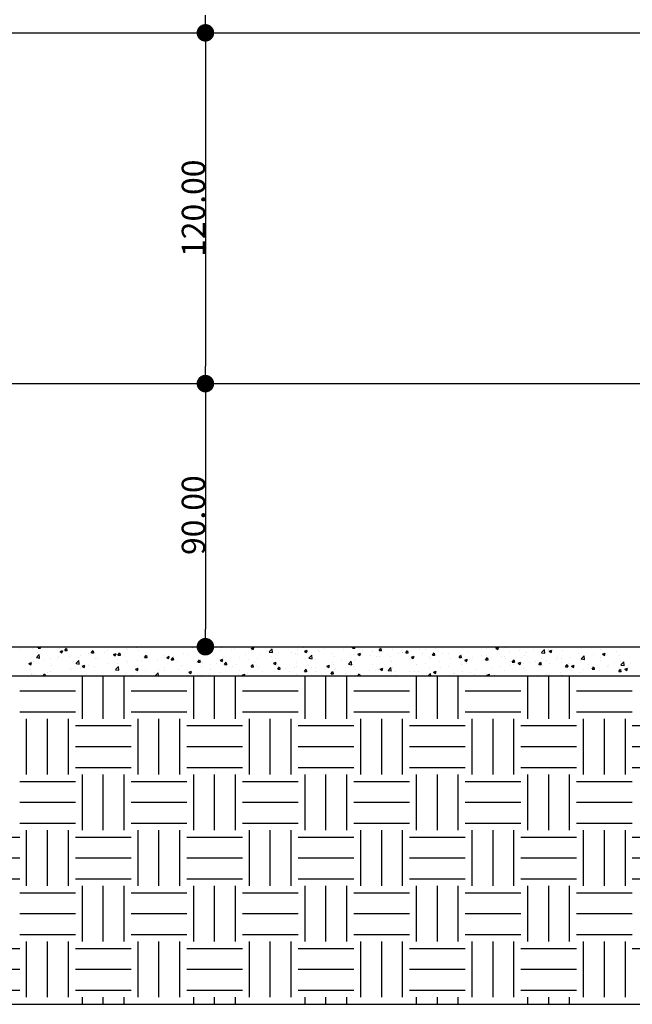
# Model space of a CAD drawing. Extents: x 3694 to 40815, y -11265 to 6508.
# Drawn here: x 6349 to 6559, y 5401 to 5738 of the extents above; entities that cross this region are included whole.
import ezdxf

# ---------------------------------------------------------------- set-up
doc = ezdxf.new("R2010")
doc.units = 0
for name, color, linetype in [('ABERTURAS', 5, 'CONTINUOUS'), ('P02', 2, 'CONTINUOUS'), ('PAREDES', 5, 'CONTINUOUS'), ('PISOS', 6, 'CONTINUOUS')]:
    doc.layers.add(name, color=color, linetype=linetype)
doc.styles.add('COTAS', font='times.ttf', dxfattribs={"height": 8})

# ---------------------------------------------------------------- blocks, each defined once
blk = doc.blocks.new('DOT')
at = {"layer": 'P02', "color": 0, "linetype": 'BYBLOCK'}
blk.add_line((-0.5, 0), (-1, 0), dxfattribs=at)
at = {"layer": 'P02', "color": 0, "linetype": 'BYBLOCK', "const_width": 0.5}
blk.add_lwpolyline([(-0.25, 0, 1), (0.25, 0, 1)], format="xyb", close=True, dxfattribs=at)

msp = doc.modelspace()

# ---------------------------------------------------------------- linework, layer by layer
at = {"layer": 'ABERTURAS', "color": 6}
for p, q in [((6418.25, 5733.41), (6420.89, 5733.41)), ((6418.25, 5733.41), (6420.89, 5733.41)), ((6412.89, 5727.41), (6412.89, 5619.41)), ((6412.89, 5607.41), (6412.89, 5529.41))]:
    msp.add_line(p, q, dxfattribs=at)
at = {"layer": 'PAREDES'}
for p, q in [((6241.78, 5733.41), (6782.28, 5733.41)), ((6241.78, 5613.41), (6782.28, 5613.41)), ((4403.25, 5523.41), (6918.25, 5523.41)), ((6095.75, 5513.41), (6903.25, 5513.41))]:
    msp.add_line(p, q, dxfattribs=at)
at = {"layer": 'PISOS'}
for p, q in [((6349.57, 5522.33), (6349.57, 5522.33)), ((6353.63, 5522.65), (6353.63, 5522.65)), ((6355.06, 5519.76), (6356.05, 5520.79)), ((6355.53, 5521.42), (6355.53, 5521.42)), ((6355.65, 5522.95), (6356.04, 5523.41)), ((6355.66, 5522.94), (6356.42, 5522.87)), ((6356.19, 5519.56), (6356.05, 5520.76)), ((6356.51, 5522.83), (6356.4, 5523.41)), ((6357.59, 5523.39), (6357.59, 5523.39)), ((6362.94, 5522.69), (6362.94, 5522.69)), ((6363.16, 5521.81), (6364.05, 5522.15)), ((6363.18, 5521.78), (6363.81, 5521.35)), ((6363.82, 5521.35), (6364.08, 5522.12)), ((6364.76, 5522.15), (6365.37, 5522.88)), ((6364.77, 5522.14), (6365.53, 5522.08)), ((6365.61, 5522.03), (6365.47, 5522.83)), ((6373.01, 5521.08), (6373.01, 5521.08)), ((6373.44, 5520.91), (6373.44, 5520.91)), ((6373.87, 5521.36), (6374.48, 5522.09)), ((6373.88, 5521.35), (6374.64, 5521.28)), ((6374.72, 5521.24), (6374.58, 5522.03)), ((6378.25, 5521.54), (6378.25, 5521.54)), ((6379.53, 5521.97), (6379.53, 5521.97)), ((6381.41, 5520.79), (6382.3, 5521.13)), ((6382.07, 5520.34), (6382.33, 5521.1)), ((6382.6, 5520.79), (6382.6, 5520.79)), ((6382.98, 5520.56), (6383.59, 5521.29)), ((6383.83, 5520.44), (6383.69, 5521.24)), ((6385.95, 5522.78), (6385.95, 5522.78)), ((6386.27, 5522.59), (6386.27, 5522.59)), ((6389.45, 5523.01), (6389.45, 5523.01)), ((6390.01, 5522.06), (6390.01, 5522.06)), ((6397.42, 5523.33), (6397.42, 5523.33)), ((6401.64, 5523.27), (6401.64, 5523.27)), ((6405.32, 5521.22), (6405.32, 5521.22)), ((6408.42, 5522.98), (6408.42, 5522.98)), ((6411.92, 5522.17), (6411.92, 5522.17)), ((6414.95, 5521.8), (6414.95, 5521.8)), ((6415.2, 5522.7), (6415.2, 5522.7)), ((6418.13, 5522.22), (6418.13, 5522.22)), ((6418.44, 5523.06), (6418.44, 5523.06)), ((6421.98, 5522.41), (6421.98, 5522.41)), ((6422.94, 5522.85), (6422.94, 5522.85)), ((6426.52, 5520.84), (6426.52, 5520.84)), ((6428.58, 5522.85), (6429.47, 5523.19)), ((6428.6, 5522.82), (6429.24, 5522.4)), ((6428.76, 5522.12), (6428.76, 5522.12)), ((6429.25, 5522.4), (6429.5, 5523.17)), ((6433.92, 5522.11), (6433.92, 5522.11)), ((6434.7, 5521.62), (6435.69, 5522.65)), ((6434.72, 5521.58), (6435.85, 5521.41)), ((6435.54, 5521.84), (6435.54, 5521.84)), ((6435.83, 5521.42), (6435.69, 5522.62)), ((6437.82, 5521.49), (6437.82, 5521.49)), ((6439.64, 5523.26), (6439.64, 5523.26)), ((6441.33, 5523.38), (6441.33, 5523.38)), ((6442.32, 5521.55), (6442.32, 5521.55)), ((6443.63, 5521.01), (6443.63, 5521.01)), ((6444.23, 5522.31), (6444.23, 5522.31)), ((6446.42, 5522.97), (6446.42, 5522.97)), ((6446.81, 5521.43), (6446.81, 5521.43)), ((6446.83, 5521.84), (6447.72, 5522.18)), ((6446.86, 5521.81), (6447.49, 5521.38)), ((6447.5, 5521.38), (6447.76, 5522.15)), ((6449.1, 5521.26), (6449.1, 5521.26)), ((6450.83, 5523.26), (6450.83, 5523.26)), ((6451.62, 5522.06), (6451.62, 5522.06)), ((6451.78, 5521.86), (6451.78, 5521.86)), ((6453.2, 5522.68), (6453.2, 5522.68)), ((6455.88, 5520.98), (6455.88, 5520.98)), ((6459.19, 5523.13), (6459.19, 5523.13)), ((6459.64, 5523.12), (6459.64, 5523.12)), ((6459.98, 5522.4), (6459.98, 5522.4)), ((6463.2, 5522.94), (6463.59, 5523.41)), ((6463.21, 5522.93), (6463.97, 5522.86)), ((6464.05, 5522.82), (6463.94, 5523.41)), ((6465.08, 5520.82), (6465.97, 5521.16)), ((6465.11, 5520.79), (6465.74, 5520.36)), ((6465.75, 5520.37), (6466.01, 5521.13)), ((6466.76, 5522.11), (6466.76, 5522.11)), ((6470.21, 5521.69), (6470.21, 5521.69)), ((6472.31, 5522.14), (6472.92, 5522.87)), ((6472.32, 5522.13), (6473.08, 5522.07)), ((6473.16, 5522.02), (6473.02, 5522.82)), ((6473.54, 5521.82), (6473.54, 5521.82)), ((6476.73, 5522.58), (6476.73, 5522.58)), ((6478.85, 5521.23), (6478.85, 5521.23)), ((6480.3, 5521.27), (6480.3, 5521.27)), ((6480.32, 5521.54), (6480.32, 5521.54)), ((6481.42, 5521.35), (6482.03, 5522.08)), ((6481.43, 5521.34), (6482.19, 5521.27)), ((6482.27, 5521.23), (6482.13, 5522.02)), ((6483.14, 5523.4), (6483.14, 5523.4)), ((6486.26, 5522.5), (6486.26, 5522.5)), ((6487.1, 5521.25), (6487.1, 5521.25)), ((6488.32, 5522.32), (6488.32, 5522.32)), ((6490.53, 5520.55), (6491.14, 5521.28)), ((6491.38, 5520.43), (6491.23, 5521.23)), ((6491.5, 5522.74), (6491.5, 5522.74)), ((6493.88, 5520.96), (6493.88, 5520.96)), ((6496.11, 5521.02), (6496.11, 5521.02)), ((6496.31, 5523.37), (6496.31, 5523.37)), ((6502.52, 5521.83), (6502.52, 5521.83)), ((6509.12, 5522.78), (6509.12, 5522.78)), ((6512.26, 5522.88), (6513.15, 5523.22)), ((6512.28, 5522.85), (6512.91, 5522.43)), ((6512.92, 5522.43), (6513.18, 5523.19)), ((6514.55, 5523.41), (6515.49, 5523.27)), ((6515.47, 5523.28), (6515.46, 5523.41)), ((6517, 5521.53), (6517, 5521.53)), ((6520.17, 5521.95), (6520.17, 5521.95)), ((6522.76, 5521.28), (6522.76, 5521.28)), ((6524.98, 5522.58), (6524.98, 5522.58)), ((6527.89, 5521.38), (6528.88, 5522.41)), ((6527.91, 5521.34), (6529.04, 5521.16)), ((6528.49, 5521.21), (6528.49, 5521.21)), ((6529.02, 5521.18), (6528.88, 5522.38)), ((6530.17, 5522.55), (6530.17, 5522.55)), ((6530.51, 5521.86), (6531.4, 5522.21)), ((6530.53, 5521.83), (6531.16, 5521.41)), ((6531.18, 5521.41), (6531.43, 5522.18)), ((6535.01, 5522.11), (6535.01, 5522.11)), ((6540.62, 5521.04), (6540.62, 5521.04)), ((6541.43, 5522.92), (6541.43, 5522.92)), ((6548.03, 5522.31), (6548.03, 5522.31)), ((6548.76, 5520.85), (6549.65, 5521.19)), ((6548.78, 5520.82), (6549.42, 5520.39)), ((6548.85, 5521.15), (6548.85, 5521.15)), ((6549.43, 5520.39), (6549.68, 5521.16)), ((6553.66, 5521.79), (6553.66, 5521.79)), ((6352.48, 5517.71), (6353.37, 5518.05)), ((6352.51, 5517.68), (6353.14, 5517.26)), ((6353.15, 5517.26), (6353.41, 5518.03)), ((6353.48, 5518.42), (6353.48, 5518.42)), ((6354.25, 5518.38), (6354.25, 5518.38)), ((6355.08, 5519.72), (6356.21, 5519.54)), ((6355.76, 5520.24), (6355.76, 5520.24)), ((6357.43, 5518.8), (6357.43, 5518.8)), ((6360, 5519.31), (6360, 5519.31)), ((6362.24, 5519.43), (6362.24, 5519.43)), ((6362.54, 5519.95), (6362.54, 5519.95)), ((6366.42, 5520.12), (6366.42, 5520.12)), ((6367.79, 5518.24), (6367.79, 5518.24)), ((6368.61, 5517.66), (6369.6, 5518.69)), ((6368.63, 5517.62), (6369.76, 5517.44)), ((6369.32, 5519.66), (6369.32, 5519.66)), ((6369.74, 5517.46), (6369.6, 5518.66)), ((6370.26, 5520.49), (6370.26, 5520.49)), ((6375.2, 5519.51), (6375.2, 5519.51)), ((6376.1, 5519.38), (6376.1, 5519.38)), ((6379.38, 5517.74), (6379.38, 5517.74)), ((6381.43, 5520.76), (6382.06, 5520.34)), ((6382.88, 5519.09), (6382.88, 5519.09)), ((6382.93, 5517.59), (6382.93, 5517.59)), ((6382.99, 5520.55), (6383.75, 5520.48)), ((6385.79, 5518.56), (6385.79, 5518.56)), ((6386.11, 5518), (6386.11, 5518)), ((6389.66, 5518.8), (6389.66, 5518.8)), ((6390.92, 5518.64), (6390.92, 5518.64)), ((6392.09, 5519.76), (6392.7, 5520.49)), ((6392.1, 5519.75), (6392.86, 5519.69)), ((6392.39, 5519.51), (6392.39, 5519.51)), ((6392.94, 5519.64), (6392.8, 5520.44)), ((6396.44, 5518.52), (6396.44, 5518.52)), ((6398.91, 5520.4), (6398.91, 5520.4)), ((6398.94, 5519.69), (6398.94, 5519.69)), ((6399.66, 5519.77), (6400.55, 5520.12)), ((6399.68, 5519.75), (6400.31, 5519.32)), ((6400.32, 5519.32), (6400.58, 5520.09)), ((6401.2, 5518.97), (6401.81, 5519.7)), ((6401.21, 5518.96), (6401.97, 5518.89)), ((6402.05, 5518.85), (6401.9, 5519.64)), ((6402.12, 5520.11), (6402.12, 5520.11)), ((6403.22, 5518.23), (6403.22, 5518.23)), ((6406.93, 5520.75), (6406.93, 5520.75)), ((6410, 5517.95), (6410, 5517.95)), ((6410.31, 5518.17), (6410.92, 5518.9)), ((6410.32, 5518.16), (6411.07, 5518.09)), ((6411.16, 5518.05), (6411.01, 5518.85)), ((6411.7, 5518.29), (6411.7, 5518.29)), ((6411.77, 5517.94), (6411.77, 5517.94)), ((6416.78, 5517.66), (6416.78, 5517.66)), ((6417.91, 5518.76), (6418.8, 5519.1)), ((6417.93, 5518.73), (6418.57, 5518.3)), ((6418.29, 5518.83), (6418.29, 5518.83)), ((6418.58, 5518.3), (6418.83, 5519.07)), ((6419.11, 5519.56), (6419.11, 5519.56)), ((6419.41, 5517.37), (6420.03, 5518.1)), ((6419.6, 5517.84), (6419.6, 5517.84)), ((6420.27, 5517.25), (6420.12, 5518.05)), ((6424.7, 5519.65), (6424.7, 5519.65)), ((6427.62, 5518.9), (6427.62, 5518.9)), ((6429.56, 5518.05), (6429.56, 5518.05)), ((6430.8, 5519.32), (6430.8, 5519.32)), ((6431.3, 5520.6), (6431.3, 5520.6)), ((6435.61, 5519.95), (6435.61, 5519.95)), ((6436.16, 5517.74), (6437.05, 5518.08)), ((6436.19, 5517.71), (6436.82, 5517.28)), ((6436.83, 5517.29), (6437.09, 5518.05)), ((6436.97, 5519.32), (6436.97, 5519.32)), ((6444.08, 5518.08), (6444.08, 5518.08)), ((6444.37, 5520.59), (6444.37, 5520.59)), ((6448.25, 5519.52), (6449.24, 5520.55)), ((6448.27, 5519.48), (6449.4, 5519.3)), ((6449.38, 5519.32), (6449.24, 5520.52)), ((6450.68, 5519.03), (6450.68, 5519.03)), ((6456.3, 5518.11), (6456.3, 5518.11)), ((6456.63, 5517.42), (6456.63, 5517.42)), ((6457.2, 5519.93), (6457.2, 5519.93)), ((6459.48, 5518.53), (6459.48, 5518.53)), ((6461.81, 5517.42), (6462.79, 5518.45)), ((6462.66, 5520.69), (6462.66, 5520.69)), ((6462.94, 5517.21), (6462.8, 5518.42)), ((6463.61, 5520.74), (6463.61, 5520.74)), ((6464.04, 5518.69), (6464.04, 5518.69)), ((6464.29, 5519.16), (6464.29, 5519.16)), ((6469.44, 5520.4), (6469.44, 5520.4)), ((6470.05, 5517.46), (6470.05, 5517.46)), ((6471.44, 5519.96), (6471.44, 5519.96)), ((6472.31, 5520.21), (6472.31, 5520.21)), ((6475.49, 5520.63), (6475.49, 5520.63)), ((6476.22, 5520.12), (6476.22, 5520.12)), ((6476.57, 5518.36), (6476.57, 5518.36)), ((6482.99, 5519.17), (6482.99, 5519.17)), ((6483, 5519.83), (6483, 5519.83)), ((6483.34, 5519.8), (6484.23, 5520.14)), ((6483.36, 5519.77), (6483.99, 5519.35)), ((6484, 5519.35), (6484.26, 5520.12)), ((6488.15, 5517.73), (6488.15, 5517.73)), ((6489.58, 5520.12), (6489.58, 5520.12)), ((6489.78, 5519.54), (6489.78, 5519.54)), ((6490.54, 5520.54), (6491.3, 5520.47)), ((6492.96, 5518.36), (6492.96, 5518.36)), ((6496.56, 5519.26), (6496.56, 5519.26)), ((6499.64, 5519.75), (6500.25, 5520.48)), ((6499.65, 5519.74), (6500.4, 5519.67)), ((6500.49, 5519.63), (6500.34, 5520.43)), ((6500.54, 5517.47), (6500.54, 5517.47)), ((6500.66, 5520.68), (6500.66, 5520.68)), ((6500.99, 5519.42), (6500.99, 5519.42)), ((6501.59, 5518.78), (6502.48, 5519.13)), ((6501.61, 5518.76), (6502.24, 5518.33)), ((6502.25, 5518.33), (6502.51, 5519.1)), ((6502.37, 5517.6), (6502.37, 5517.6)), ((6503.33, 5518.97), (6503.33, 5518.97)), ((6504.16, 5519.84), (6504.16, 5519.84)), ((6507.44, 5520.39), (6507.44, 5520.39)), ((6507.95, 5518.74), (6507.95, 5518.74)), ((6508.75, 5518.96), (6509.36, 5519.69)), ((6508.75, 5518.94), (6509.51, 5518.88)), ((6508.96, 5518.55), (6508.96, 5518.55)), ((6508.97, 5520.47), (6508.97, 5520.47)), ((6509.6, 5518.84), (6509.45, 5519.63)), ((6510.11, 5518.68), (6510.11, 5518.68)), ((6514.22, 5520.1), (6514.22, 5520.1)), ((6515.36, 5520.01), (6515.36, 5520.01)), ((6515.48, 5519.45), (6515.48, 5519.45)), ((6516.89, 5518.4), (6516.89, 5518.4)), ((6517.85, 5518.16), (6518.47, 5518.89)), ((6517.86, 5518.15), (6518.62, 5518.08)), ((6518.71, 5518.04), (6518.56, 5518.83)), ((6519.84, 5517.77), (6520.73, 5518.11)), ((6519.86, 5517.74), (6520.49, 5517.31)), ((6520.51, 5517.31), (6520.76, 5518.08)), ((6521, 5519.82), (6521, 5519.82)), ((6521.64, 5517.57), (6521.64, 5517.57)), ((6521.9, 5520.26), (6521.9, 5520.26)), ((6523.67, 5518.11), (6523.67, 5518.11)), ((6525.81, 5518.49), (6525.81, 5518.49)), ((6526.96, 5517.36), (6527.58, 5518.09)), ((6527.82, 5517.24), (6527.67, 5518.04)), ((6527.78, 5519.53), (6527.78, 5519.53)), ((6529.66, 5518.63), (6529.66, 5518.63)), ((6530.45, 5517.83), (6530.45, 5517.83)), ((6532.84, 5519.05), (6532.84, 5519.05)), ((6533.21, 5519.76), (6533.21, 5519.76)), ((6534.55, 5519.25), (6534.55, 5519.25)), ((6534.86, 5517.88), (6534.86, 5517.88)), ((6537.23, 5517.54), (6537.23, 5517.54)), ((6537.65, 5519.68), (6537.65, 5519.68)), ((6541.27, 5518.69), (6541.27, 5518.69)), ((6541.33, 5518.96), (6541.33, 5518.96)), ((6541.45, 5519.28), (6542.43, 5520.31)), ((6541.47, 5519.24), (6542.6, 5519.06)), ((6542.58, 5519.07), (6542.44, 5520.28)), ((6545.67, 5520.73), (6545.67, 5520.73)), ((6547.87, 5519.65), (6547.87, 5519.65)), ((6548.11, 5518.67), (6548.11, 5518.67)), ((6552.88, 5517.86), (6552.88, 5517.86)), ((6554.39, 5520.54), (6554.39, 5520.54)), ((6554.89, 5518.39), (6554.89, 5518.39)), ((6555, 5517.17), (6555.99, 5518.21)), ((6556.13, 5516.97), (6555.99, 5518.18)), ((6558.34, 5517.83), (6558.34, 5517.83)), ((6352.98, 5515.7), (6352.98, 5515.7)), ((6353.33, 5514.19), (6353.33, 5514.19)), ((6357.42, 5513.41), (6358.02, 5514.13)), ((6358.24, 5513.41), (6358.12, 5514.07)), ((6358.9, 5514.42), (6358.9, 5514.42)), ((6359.85, 5515.08), (6359.85, 5515.08)), ((6360.38, 5516.97), (6360.38, 5516.97)), ((6366.26, 5515.9), (6366.26, 5515.9)), ((6366.92, 5515.48), (6366.92, 5515.48)), ((6370.1, 5515.9), (6370.1, 5515.9)), ((6370.74, 5516.7), (6371.63, 5517.04)), ((6370.76, 5516.67), (6371.39, 5516.24)), ((6371.4, 5516.24), (6371.66, 5517.01)), ((6372.86, 5516.85), (6372.86, 5516.85)), ((6374.91, 5516.53), (6374.91, 5516.53)), ((6382.17, 5515.56), (6383.15, 5516.59)), ((6382.19, 5515.52), (6383.32, 5515.34)), ((6383.3, 5515.35), (6383.16, 5516.56)), ((6385.64, 5514.33), (6385.64, 5514.33)), ((6388.99, 5515.68), (6389.88, 5516.02)), ((6389.01, 5515.65), (6389.64, 5515.22)), ((6389.48, 5514.48), (6389.48, 5514.48)), ((6389.65, 5515.22), (6389.91, 5515.99)), ((6392.24, 5515.28), (6392.24, 5515.28)), ((6395.6, 5514.68), (6395.6, 5514.68)), ((6395.72, 5513.45), (6396.71, 5514.48)), ((6396.83, 5513.41), (6396.71, 5514.46)), ((6396.89, 5515.75), (6396.89, 5515.75)), ((6398.76, 5516.17), (6398.76, 5516.17)), ((6398.78, 5515.1), (6398.78, 5515.1)), ((6403.59, 5515.74), (6403.59, 5515.74)), ((6404.3, 5517.02), (6404.3, 5517.02)), ((6405.17, 5516.99), (6405.17, 5516.99)), ((6407.24, 5514.66), (6408.13, 5515)), ((6407.26, 5514.63), (6407.89, 5514.21)), ((6407.34, 5514.23), (6407.34, 5514.23)), ((6407.91, 5514.21), (6408.16, 5514.97)), ((6411.61, 5516.79), (6411.61, 5516.79)), ((6414.75, 5515.5), (6414.75, 5515.5)), ((6414.79, 5517.21), (6414.79, 5517.21)), ((6418.13, 5514.61), (6418.13, 5514.61)), ((6419.42, 5517.36), (6420.18, 5517.29)), ((6422.15, 5516.78), (6422.15, 5516.78)), ((6423.56, 5517.37), (6423.56, 5517.37)), ((6424.55, 5515.42), (6424.55, 5515.42)), ((6427.46, 5514.31), (6427.46, 5514.31)), ((6428.52, 5516.58), (6429.14, 5517.31)), ((6428.53, 5516.56), (6429.29, 5516.5)), ((6429.38, 5516.46), (6429.23, 5517.25)), ((6430.33, 5517.09), (6430.33, 5517.09)), ((6431.14, 5516.37), (6431.14, 5516.37)), ((6432.27, 5514.94), (6432.27, 5514.94)), ((6437.11, 5516.8), (6437.11, 5516.8)), ((6437.63, 5515.78), (6438.25, 5516.51)), ((6437.64, 5515.77), (6438.4, 5515.7)), ((6437.66, 5517.27), (6437.66, 5517.27)), ((6438.49, 5515.66), (6438.34, 5516.45)), ((6440.29, 5516), (6440.29, 5516)), ((6441.82, 5514.87), (6441.82, 5514.87)), ((6443.47, 5516.42), (6443.47, 5516.42)), ((6443.89, 5516.51), (6443.89, 5516.51)), ((6446.74, 5514.98), (6447.35, 5515.71)), ((6446.75, 5514.97), (6447.51, 5514.9)), ((6447.6, 5514.86), (6447.45, 5515.66)), ((6448.28, 5517.05), (6448.28, 5517.05)), ((6449.22, 5516.15), (6449.22, 5516.15)), ((6450.52, 5514.8), (6450.52, 5514.8)), ((6450.67, 5516.23), (6450.67, 5516.23)), ((6454.41, 5516.72), (6455.3, 5517.06)), ((6454.44, 5516.69), (6455.07, 5516.27)), ((6455.08, 5516.27), (6455.34, 5517.04)), ((6455.85, 5514.18), (6456.46, 5514.91)), ((6455.86, 5514.17), (6456.62, 5514.11)), ((6456.71, 5514.06), (6456.56, 5514.86)), ((6457.04, 5515.7), (6457.04, 5515.7)), ((6457.45, 5515.94), (6457.45, 5515.94)), ((6460.94, 5514.15), (6460.94, 5514.15)), ((6461.83, 5517.38), (6462.96, 5517.2)), ((6463.46, 5516.51), (6463.46, 5516.51)), ((6464.23, 5515.65), (6464.23, 5515.65)), ((6464.98, 5513.41), (6465.57, 5514.12)), ((6465.79, 5513.41), (6465.67, 5514.06)), ((6468.97, 5515.21), (6468.97, 5515.21)), ((6471.01, 5515.37), (6471.01, 5515.37)), ((6472.14, 5515.62), (6472.14, 5515.62)), ((6472.67, 5515.71), (6473.55, 5516.05)), ((6472.69, 5515.68), (6473.32, 5515.25)), ((6473.33, 5515.25), (6473.59, 5516.02)), ((6475.36, 5515.31), (6476.35, 5516.34)), ((6475.38, 5515.27), (6476.51, 5515.1)), ((6476.49, 5515.11), (6476.35, 5516.32)), ((6476.42, 5514.13), (6476.42, 5514.13)), ((6476.95, 5516.26), (6476.95, 5516.26)), ((6477.79, 5515.08), (6477.79, 5515.08)), ((6482.83, 5514.94), (6482.83, 5514.94)), ((6484.57, 5514.79), (6484.57, 5514.79)), ((6484.98, 5517.31), (6484.98, 5517.31)), ((6485.73, 5514.92), (6485.73, 5514.92)), ((6489.1, 5513.41), (6489.9, 5514.24)), ((6489.43, 5515.89), (6489.43, 5515.89)), ((6490, 5513.41), (6489.91, 5514.22)), ((6490.92, 5514.69), (6491.81, 5515.03)), ((6490.94, 5514.66), (6491.57, 5514.23)), ((6491.35, 5514.51), (6491.35, 5514.51)), ((6491.58, 5514.23), (6491.84, 5515)), ((6493.14, 5516.2), (6493.14, 5516.2)), ((6495.95, 5516.79), (6495.95, 5516.79)), ((6497.64, 5514.41), (6497.64, 5514.41)), ((6498.13, 5514.22), (6498.13, 5514.22)), ((6500.82, 5514.83), (6500.82, 5514.83)), ((6503.59, 5514.68), (6503.59, 5514.68)), ((6505.63, 5515.46), (6505.63, 5515.46)), ((6508.81, 5514.33), (6508.81, 5514.33)), ((6510.99, 5515.95), (6510.99, 5515.95)), ((6513.65, 5516.52), (6513.65, 5516.52)), ((6515.33, 5515.22), (6515.33, 5515.22)), ((6516.83, 5516.94), (6516.83, 5516.94)), ((6518.4, 5517.22), (6518.4, 5517.22)), ((6521.74, 5516.03), (6521.74, 5516.03)), ((6526.97, 5517.35), (6527.73, 5517.28)), ((6528.34, 5516.99), (6528.34, 5516.99)), ((6529.5, 5514.04), (6529.5, 5514.04)), ((6530.66, 5514.05), (6530.66, 5514.05)), ((6534.31, 5514.67), (6534.31, 5514.67)), ((6536.07, 5516.56), (6536.69, 5517.29)), ((6536.08, 5516.55), (6536.84, 5516.49)), ((6536.93, 5516.44), (6536.78, 5517.24)), ((6538.06, 5515.32), (6538.06, 5515.32)), ((6538.09, 5516.75), (6538.98, 5517.09)), ((6538.11, 5516.72), (6538.75, 5516.3)), ((6538.76, 5516.3), (6539.01, 5517.06)), ((6541.12, 5514.47), (6541.12, 5514.47)), ((6542.33, 5515.73), (6542.33, 5515.73)), ((6544.01, 5517.25), (6544.01, 5517.25)), ((6545.18, 5515.77), (6545.79, 5516.5)), ((6545.19, 5515.76), (6545.95, 5515.69)), ((6545.47, 5516.59), (6545.47, 5516.59)), ((6545.51, 5516.14), (6545.51, 5516.14)), ((6546.04, 5515.65), (6545.89, 5516.44)), ((6547.72, 5515.42), (6547.72, 5515.42)), ((6550.32, 5516.78), (6550.32, 5516.78)), ((6550.79, 5516.97), (6550.79, 5516.97)), ((6554.24, 5516.31), (6554.24, 5516.31)), ((6554.29, 5514.97), (6554.9, 5515.7)), ((6554.3, 5514.96), (6555.06, 5514.89)), ((6555.15, 5514.85), (6555, 5515.65)), ((6555.02, 5517.13), (6556.15, 5516.96)), ((6556.34, 5515.73), (6557.23, 5516.07)), ((6556.37, 5515.7), (6557, 5515.28)), ((6557.01, 5515.28), (6557.27, 5516.05)), ((6557.57, 5516.68), (6557.57, 5516.68)), ((6353.29, 5513.75), (6353.29, 5513.75)), ((6354.09, 5513.79), (6354.09, 5513.79)), ((6360.07, 5513.46), (6360.07, 5513.46)), ((6370.8, 5498.78), (6370.8, 5513.41)), ((6377.94, 5498.78), (6377.94, 5513.41)), ((6379.22, 5513.52), (6379.22, 5513.52)), ((6385.09, 5498.78), (6385.09, 5513.41)), ((6387.58, 5513.63), (6387.58, 5513.63)), ((6395.74, 5513.41), (6395.76, 5513.41)), ((6408.9, 5498.78), (6408.9, 5513.41)), ((6411.61, 5513.71), (6411.61, 5513.71)), ((6416.04, 5498.78), (6416.04, 5513.41)), ((6423.19, 5498.78), (6423.19, 5513.41)), ((6424.28, 5513.89), (6424.28, 5513.89)), ((6425.49, 5513.64), (6426.38, 5513.99)), ((6425.51, 5513.61), (6425.82, 5513.41)), ((6426.23, 5513.41), (6426.41, 5513.96)), ((6434.41, 5513.6), (6434.41, 5513.6)), ((6443.93, 5513.85), (6443.93, 5513.85)), ((6447, 5498.78), (6447, 5513.41)), ((6454.14, 5498.78), (6454.14, 5513.41)), ((6456.13, 5513.52), (6456.13, 5513.52)), ((6461.29, 5498.78), (6461.29, 5513.41)), ((6478.32, 5513.65), (6478.32, 5513.65)), ((6485.1, 5498.78), (6485.1, 5513.41)), ((6492.24, 5498.78), (6492.24, 5513.41)), ((6499.39, 5498.78), (6499.39, 5513.41)), ((6504.91, 5513.94), (6504.91, 5513.94)), ((6509.17, 5513.67), (6510.06, 5514.01)), ((6509.19, 5513.64), (6509.53, 5513.41)), ((6509.9, 5513.41), (6510.09, 5513.99)), ((6511.69, 5513.65), (6511.69, 5513.65)), ((6523.2, 5498.78), (6523.2, 5513.41)), ((6526.32, 5513.62), (6526.32, 5513.62)), ((6530.34, 5498.78), (6530.34, 5513.41)), ((6534.71, 5513.65), (6534.71, 5513.65)), ((6537.49, 5498.78), (6537.49, 5513.41)), ((6349.37, 5508.3), (6368.42, 5508.3)), ((6387.47, 5508.3), (6406.52, 5508.3)), ((6425.57, 5508.3), (6444.62, 5508.3)), ((6463.67, 5508.3), (6482.72, 5508.3)), ((6501.77, 5508.3), (6520.82, 5508.3)), ((6539.87, 5508.3), (6558.92, 5508.3)), ((6349.37, 5501.16), (6368.42, 5501.16)), ((6387.47, 5501.16), (6406.52, 5501.16)), ((6425.57, 5501.16), (6444.62, 5501.16)), ((6463.67, 5501.16), (6482.72, 5501.16)), ((6501.77, 5501.16), (6520.82, 5501.16)), ((6539.87, 5501.16), (6558.92, 5501.16)), ((6351.75, 5479.73), (6351.75, 5498.78)), ((6358.89, 5479.73), (6358.89, 5498.78)), ((6366.04, 5479.73), (6366.04, 5498.78)), ((6389.85, 5479.73), (6389.85, 5498.78)), ((6396.99, 5479.73), (6396.99, 5498.78)), ((6404.14, 5479.73), (6404.14, 5498.78)), ((6427.95, 5479.73), (6427.95, 5498.78)), ((6435.09, 5479.73), (6435.09, 5498.78)), ((6442.24, 5479.73), (6442.24, 5498.78)), ((6466.05, 5479.73), (6466.05, 5498.78)), ((6473.19, 5479.73), (6473.19, 5498.78)), ((6480.34, 5479.73), (6480.34, 5498.78)), ((6504.15, 5479.73), (6504.15, 5498.78)), ((6511.29, 5479.73), (6511.29, 5498.78)), ((6518.44, 5479.73), (6518.44, 5498.78)), ((6542.25, 5479.73), (6542.25, 5498.78)), ((6549.39, 5479.73), (6549.39, 5498.78)), ((6556.54, 5479.73), (6556.54, 5498.78)), ((6368.42, 5496.4), (6387.47, 5496.4)), ((6406.52, 5496.4), (6425.57, 5496.4)), ((6444.62, 5496.4), (6463.67, 5496.4)), ((6482.72, 5496.4), (6501.77, 5496.4)), ((6520.82, 5496.4), (6539.87, 5496.4)), ((6558.92, 5496.4), (6577.97, 5496.4)), ((6368.42, 5489.25), (6387.47, 5489.25)), ((6406.52, 5489.25), (6425.57, 5489.25)), ((6444.62, 5489.25), (6463.67, 5489.25)), ((6482.72, 5489.25), (6501.77, 5489.25)), ((6520.82, 5489.25), (6539.87, 5489.25)), ((6558.92, 5489.25), (6577.97, 5489.25)), ((6368.42, 5482.11), (6387.47, 5482.11)), ((6406.52, 5482.11), (6425.57, 5482.11)), ((6444.62, 5482.11), (6463.67, 5482.11)), ((6482.72, 5482.11), (6501.77, 5482.11)), ((6520.82, 5482.11), (6539.87, 5482.11)), ((6558.92, 5482.11), (6577.97, 5482.11)), ((6349.37, 5477.35), (6368.42, 5477.35)), ((6370.8, 5460.68), (6370.8, 5479.73)), ((6377.94, 5460.68), (6377.94, 5479.73)), ((6385.09, 5460.68), (6385.09, 5479.73)), ((6387.47, 5477.35), (6406.52, 5477.35)), ((6408.9, 5460.68), (6408.9, 5479.73)), ((6416.04, 5460.68), (6416.04, 5479.73)), ((6423.19, 5460.68), (6423.19, 5479.73)), ((6425.57, 5477.35), (6444.62, 5477.35)), ((6447, 5460.68), (6447, 5479.73)), ((6454.14, 5460.68), (6454.14, 5479.73)), ((6461.29, 5460.68), (6461.29, 5479.73)), ((6463.67, 5477.35), (6482.72, 5477.35)), ((6485.1, 5460.68), (6485.1, 5479.73)), ((6492.24, 5460.68), (6492.24, 5479.73)), ((6499.39, 5460.68), (6499.39, 5479.73)), ((6501.77, 5477.35), (6520.82, 5477.35)), ((6523.2, 5460.68), (6523.2, 5479.73)), ((6530.34, 5460.68), (6530.34, 5479.73)), ((6537.49, 5460.68), (6537.49, 5479.73)), ((6539.87, 5477.35), (6558.92, 5477.35)), ((6349.37, 5470.2), (6368.42, 5470.2)), ((6387.47, 5470.2), (6406.52, 5470.2)), ((6425.57, 5470.2), (6444.62, 5470.2)), ((6463.67, 5470.2), (6482.72, 5470.2)), ((6501.77, 5470.2), (6520.82, 5470.2)), ((6539.87, 5470.2), (6558.92, 5470.2)), ((6349.37, 5463.06), (6368.42, 5463.06)), ((6351.75, 5441.63), (6351.75, 5460.68)), ((6358.89, 5441.63), (6358.89, 5460.68)), ((6366.04, 5441.63), (6366.04, 5460.68)), ((6387.47, 5463.06), (6406.52, 5463.06)), ((6389.85, 5441.63), (6389.85, 5460.68)), ((6396.99, 5441.63), (6396.99, 5460.68)), ((6404.14, 5441.63), (6404.14, 5460.68)), ((6425.57, 5463.06), (6444.62, 5463.06)), ((6427.95, 5441.63), (6427.95, 5460.68)), ((6435.09, 5441.63), (6435.09, 5460.68)), ((6442.24, 5441.63), (6442.24, 5460.68)), ((6463.67, 5463.06), (6482.72, 5463.06)), ((6466.05, 5441.63), (6466.05, 5460.68)), ((6473.19, 5441.63), (6473.19, 5460.68)), ((6480.34, 5441.63), (6480.34, 5460.68)), ((6501.77, 5463.06), (6520.82, 5463.06)), ((6504.15, 5441.63), (6504.15, 5460.68)), ((6511.29, 5441.63), (6511.29, 5460.68)), ((6518.44, 5441.63), (6518.44, 5460.68)), ((6539.87, 5463.06), (6558.92, 5463.06)), ((6542.25, 5441.63), (6542.25, 5460.68)), ((6549.39, 5441.63), (6549.39, 5460.68)), ((6556.54, 5441.63), (6556.54, 5460.68)), ((6330.32, 5458.3), (6349.37, 5458.3)), ((6368.42, 5458.3), (6387.47, 5458.3)), ((6406.52, 5458.3), (6425.57, 5458.3)), ((6444.62, 5458.3), (6463.67, 5458.3)), ((6482.72, 5458.3), (6501.77, 5458.3)), ((6520.82, 5458.3), (6539.87, 5458.3)), ((6558.92, 5458.3), (6577.97, 5458.3)), ((6330.32, 5451.15), (6349.37, 5451.15)), ((6368.42, 5451.15), (6387.47, 5451.15)), ((6406.52, 5451.15), (6425.57, 5451.15)), ((6444.62, 5451.15), (6463.67, 5451.15)), ((6482.72, 5451.15), (6501.77, 5451.15)), ((6520.82, 5451.15), (6539.87, 5451.15)), ((6558.92, 5451.15), (6577.97, 5451.15)), ((6330.32, 5444.01), (6349.37, 5444.01)), ((6368.42, 5444.01), (6387.47, 5444.01)), ((6406.52, 5444.01), (6425.57, 5444.01)), ((6444.62, 5444.01), (6463.67, 5444.01)), ((6482.72, 5444.01), (6501.77, 5444.01)), ((6520.82, 5444.01), (6539.87, 5444.01)), ((6558.92, 5444.01), (6577.97, 5444.01)), ((6370.8, 5422.58), (6370.8, 5441.63)), ((6377.94, 5422.58), (6377.94, 5441.63)), ((6385.09, 5422.58), (6385.09, 5441.63)), ((6408.9, 5422.58), (6408.9, 5441.63)), ((6416.04, 5422.58), (6416.04, 5441.63)), ((6423.19, 5422.58), (6423.19, 5441.63)), ((6447, 5422.58), (6447, 5441.63)), ((6454.14, 5422.58), (6454.14, 5441.63)), ((6461.29, 5422.58), (6461.29, 5441.63)), ((6485.1, 5422.58), (6485.1, 5441.63)), ((6492.24, 5422.58), (6492.24, 5441.63)), ((6499.39, 5422.58), (6499.39, 5441.63)), ((6523.2, 5422.58), (6523.2, 5441.63)), ((6530.34, 5422.58), (6530.34, 5441.63)), ((6537.49, 5422.58), (6537.49, 5441.63)), ((6349.37, 5439.25), (6368.42, 5439.25)), ((6387.47, 5439.25), (6406.52, 5439.25)), ((6425.57, 5439.25), (6444.62, 5439.25)), ((6463.67, 5439.25), (6482.72, 5439.25)), ((6501.77, 5439.25), (6520.82, 5439.25)), ((6539.87, 5439.25), (6558.92, 5439.25)), ((6349.37, 5432.1), (6368.42, 5432.1)), ((6387.47, 5432.1), (6406.52, 5432.1)), ((6425.57, 5432.1), (6444.62, 5432.1)), ((6463.67, 5432.1), (6482.72, 5432.1)), ((6501.77, 5432.1), (6520.82, 5432.1)), ((6539.87, 5432.1), (6558.92, 5432.1)), ((6349.37, 5424.96), (6368.42, 5424.96)), ((6387.47, 5424.96), (6406.52, 5424.96)), ((6425.57, 5424.96), (6444.62, 5424.96)), ((6463.67, 5424.96), (6482.72, 5424.96)), ((6501.77, 5424.96), (6520.82, 5424.96)), ((6539.87, 5424.96), (6558.92, 5424.96)), ((6330.32, 5420.2), (6349.37, 5420.2)), ((6351.75, 5403.53), (6351.75, 5422.58)), ((6358.89, 5403.53), (6358.89, 5422.58)), ((6366.04, 5403.53), (6366.04, 5422.58)), ((6368.42, 5420.2), (6387.47, 5420.2)), ((6389.85, 5403.53), (6389.85, 5422.58)), ((6396.99, 5403.53), (6396.99, 5422.58)), ((6404.14, 5403.53), (6404.14, 5422.58)), ((6406.52, 5420.2), (6425.57, 5420.2)), ((6427.95, 5403.53), (6427.95, 5422.58)), ((6435.09, 5403.53), (6435.09, 5422.58)), ((6442.24, 5403.53), (6442.24, 5422.58)), ((6444.62, 5420.2), (6463.67, 5420.2)), ((6466.05, 5403.53), (6466.05, 5422.58)), ((6473.19, 5403.53), (6473.19, 5422.58)), ((6480.34, 5403.53), (6480.34, 5422.58)), ((6482.72, 5420.2), (6501.77, 5420.2)), ((6504.15, 5403.53), (6504.15, 5422.58)), ((6511.29, 5403.53), (6511.29, 5422.58)), ((6518.44, 5403.53), (6518.44, 5422.58)), ((6520.82, 5420.2), (6539.87, 5420.2)), ((6542.25, 5403.53), (6542.25, 5422.58)), ((6549.39, 5403.53), (6549.39, 5422.58)), ((6556.54, 5403.53), (6556.54, 5422.58)), ((6558.92, 5420.2), (6577.97, 5420.2)), ((6330.32, 5413.05), (6349.37, 5413.05)), ((6368.42, 5413.05), (6387.47, 5413.05)), ((6406.52, 5413.05), (6425.57, 5413.05)), ((6444.62, 5413.05), (6463.67, 5413.05)), ((6482.72, 5413.05), (6501.77, 5413.05)), ((6520.82, 5413.05), (6539.87, 5413.05)), ((6330.32, 5405.91), (6349.37, 5405.91)), ((6368.42, 5405.91), (6387.47, 5405.91)), ((6370.8, 5401.07), (6370.8, 5403.53)), ((6377.94, 5401.07), (6377.94, 5403.53)), ((6385.09, 5401.07), (6385.09, 5403.53)), ((6406.52, 5405.91), (6425.57, 5405.91)), ((6408.9, 5401.07), (6408.9, 5403.53)), ((6416.04, 5401.07), (6416.04, 5403.53)), ((6423.19, 5401.07), (6423.19, 5403.53)), ((6444.62, 5405.91), (6463.67, 5405.91)), ((6447, 5401.07), (6447, 5403.53)), ((6454.14, 5401.07), (6454.14, 5403.53)), ((6461.29, 5401.07), (6461.29, 5403.53)), ((6482.72, 5405.91), (6501.77, 5405.91)), ((6485.1, 5401.07), (6485.1, 5403.53)), ((6492.24, 5401.07), (6492.24, 5403.53)), ((6499.39, 5401.07), (6499.39, 5403.53)), ((6520.82, 5405.91), (6539.87, 5405.91)), ((6523.2, 5401.07), (6523.2, 5403.53)), ((6530.34, 5401.07), (6530.34, 5403.53)), ((6537.49, 5401.07), (6537.49, 5403.53)), ((4367.48, 5401.07), (6950.06, 5401.07)), ((6349.37, 5401.15), (6368.42, 5401.15)), ((6387.47, 5401.15), (6406.52, 5401.15)), ((6425.57, 5401.15), (6444.62, 5401.15)), ((6463.67, 5401.15), (6482.72, 5401.15)), ((6501.77, 5401.15), (6520.82, 5401.15)), ((6539.87, 5401.15), (6558.92, 5401.15))]:
    msp.add_line(p, q, dxfattribs=at)

# ---------------------------------------------------------------- block references
at = {"layer": 'ABERTURAS', "color": 6, "xscale": 6, "yscale": 6, "zscale": 6}
for p, rotation in [((6412.89, 5733.41), 270), ((6412.89, 5733.41), 90), ((6412.89, 5613.41), 270), ((6412.89, 5613.41), 90), ((6412.89, 5523.41), 270)]:
    msp.add_blockref('DOT', p, dxfattribs=dict(at, rotation=rotation))

# ---------------------------------------------------------------- texts
at = {"layer": 'ABERTURAS', "color": 6, "char_height": 8, "attachment_point": 5, "rotation": 90, "style": 'COTAS'}
for s, insert in [('\\A1;120.00', (6408.8, 5673.41)), ('\\A1;90.00', (6408.8, 5568.41))]:
    msp.add_mtext(s, dxfattribs=dict(at, insert=insert))

doc.saveas('drawing.dxf')
